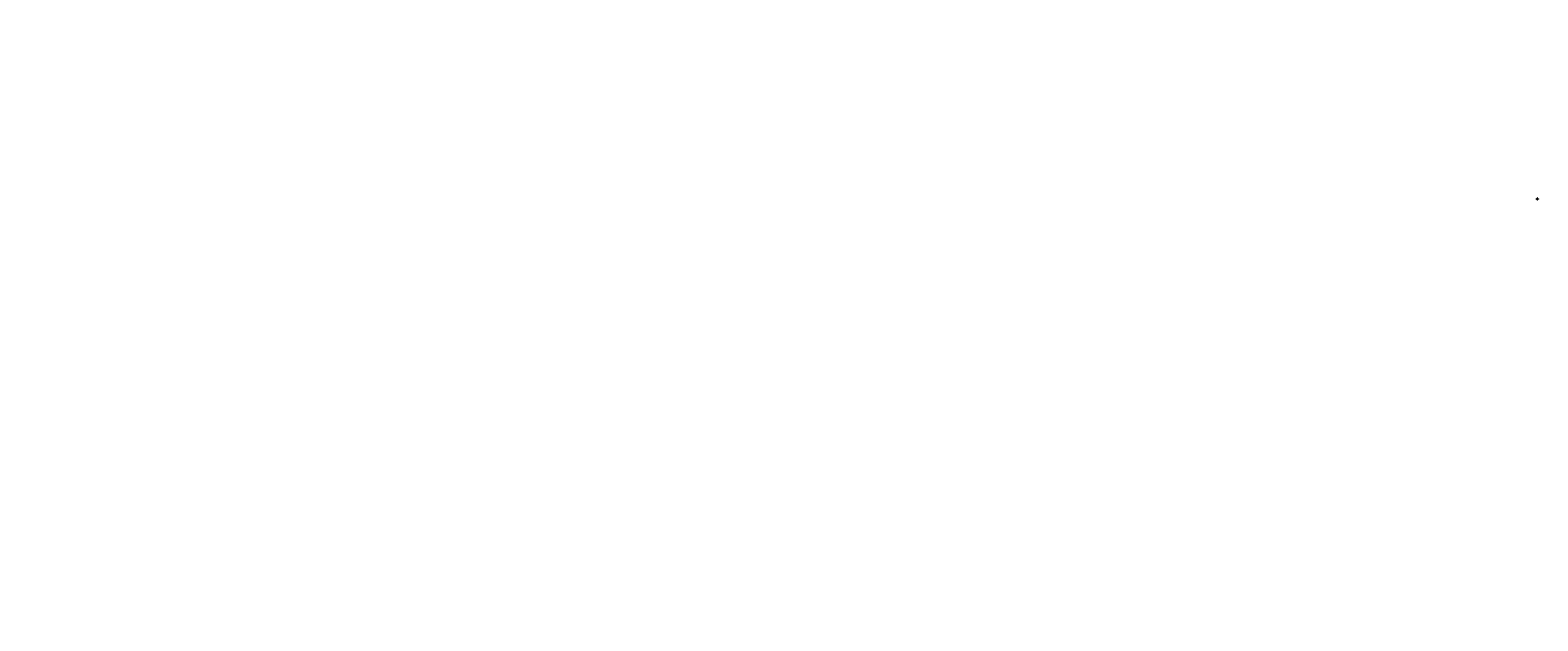
# Model space of a CAD drawing. Extents: x -88520 to 66, y -24736 to 9961.
import ezdxf
from ezdxf.enums import TextEntityAlignment as Align

# ---------------------------------------------------------------- set-up
doc = ezdxf.new("R2010")
doc.units = 0
doc.header["$LTSCALE"] = 1.5
doc.header["$MEASUREMENT"] = 0
doc.linetypes.add('CENTER', pattern=[2, 1.25, -0.25, 0.25, -0.25])
doc.linetypes.add('HIDDEN', pattern=[0.375, 0.25, -0.125])
doc.layers.get('0').update_dxf_attribs({"linetype": 'CONTINUOUS'})
for name, color, linetype in [('ACCESSORIES', 30, 'CONTINUOUS'), ('DIM', 2, 'CONTINUOUS'), ('FASTENER', 1, 'CONTINUOUS'), ('NOTBYMCELROY', 8, 'HIDDEN'), ('OBJ', 4, 'CONTINUOUS'), ('SHEETING', 5, 'CONTINUOUS'), ('TEXT BY MCELROY', 3, 'CONTINUOUS'), ('TEXT NOT BY MCELROY', 1, 'CONTINUOUS'), ('TRIM', 3, 'CONTINUOUS'), ('TXT', 2, 'CONTINUOUS'), ('WEB BOR', 6, 'CONTINUOUS')]:
    doc.layers.add(name, color=color, linetype=linetype)
doc.styles.add('ITALICC', font='italicc')
doc.styles.add('KEENAN', font='ARIBLK.TTF')
doc.styles.add('ROMANT', font='ROMANT')
doc.styles.get("Standard").update_dxf_attribs({"font": 'romans'})
doc.dimstyles.new('MCELROY1$7', dxfattribs={"dimtxt": 0.0938, "dimasz": 0.125, "dimexe": 0.0625, "dimexo": 0.0625, "dimgap": 0.0625, "dimtad": 0, "dimtih": 1, "dimtoh": 1, "dimdec": 0, "dimzin": 3, "dimdsep": 46, "dimlunit": 4, "dimtxsty": 'Standard', "dimcen": 0, "dimclrd": 2, "dimclre": 2, "dimclrt": 1, "dimadec": 0, "dimazin": 0, "dimtfac": 1, "dimtdec": 0, "dimtofl": 0, "dimtmove": 0, "dimatfit": 3, "dimfxl": 1, "dimfrac": 2, "dimtolj": 1, "dimtzin": 0, "dimarcsym": 0})
doc.dimstyles.get("Standard").update_dxf_attribs({"dimtxt": 0.18, "dimasz": 0.18, "dimexe": 0.18, "dimexo": 0.0625, "dimgap": 0.09, "dimtad": 0, "dimtih": 1, "dimtoh": 1, "dimdec": 4, "dimzin": 0, "dimdsep": 46, "dimtxsty": 'Standard', "dimcen": 0.09, "dimadec": 0, "dimazin": 0, "dimtfac": 1, "dimtdec": 4, "dimtofl": 0, "dimtmove": 0, "dimatfit": 3, "dimfxl": 1, "dimtolj": 1, "dimtzin": 0, "dimarcsym": 0})

# ---------------------------------------------------------------- blocks, each defined once
blk = doc.blocks.new('CENTERLINE SYMBOL')
at = {"layer": 'DIM'}
blk.add_line((15, 10), (15, 10), dxfattribs=at)
at = {"layer": 'DIM', "color": 11}
blk.add_lwpolyline([(15, 10), (15, 10), (15, 10)], dxfattribs=at)
at = {"layer": 'ACCESSORIES', "color": 1, "insert": (-2554, 2310), "char_height": 0.0938, "attachment_point": 1}
blk.add_mtext('\\A1;', dxfattribs=at)
at = {"layer": 'DIM', "color": 11, "style": 'ITALICC'}
blk.add_text('C', height=0.125, rotation=0.4349, dxfattribs=at).set_placement((15, 10), align=Align.CENTER)
at = {"layer": 'DIM', "color": 1}
for insert, char_height, attachment_point in [((-4035, 2520), 0.375, 1), ((-4035, 2516), 0.375, 1), ((-21510, -5716), 0.0938, 9), ((-21508, -5758), 0.0938, 1), ((-21501, -5751), 0.0938, 9), ((-21444, -5893), 0.0938, 9), ((-22426, -6273), 0.0938, 1), ((-22395, -6211), 0.0938, 1), ((-22386, -6266), 0.0938, 9), ((-22386, -6266), 0.0938, 9), ((-22375, -6261), 0.0938, 1)]:
    blk.add_mtext('\\A1;', dxfattribs=dict(at, insert=insert, char_height=char_height, attachment_point=attachment_point))
at = {"layer": 'DIM', "color": 1, "insert": (-21426, -5882), "char_height": 0.375, "width": 3, "attachment_point": 1}
blk.add_mtext('\\A1;', dxfattribs=at)
at = {"layer": 'TRIM', "color": 1, "char_height": 0.375, "width": 3}
for insert, attachment_point in [((-21618, -5623), 1), ((-21437, -5882), 9)]:
    blk.add_mtext('\\A1;', dxfattribs=dict(at, insert=insert, attachment_point=attachment_point))
blk = doc.blocks.new('14 X 1.25 TEK2 ZAC')
at = {"layer": 'DIM', "color": 1, "linetype": 'ByBlock'}
blk.add_point((1, 1), dxfattribs=at)
at = {"layer": 'OBJ', "color": 1}
for p, q in [((1, 1), (1, 1)), ((1, 1), (1, 1)), ((1, 1), (1, 1)), ((1, 1), (1, 1)), ((1, 1), (1, 1)), ((1, 1), (1, 1)), ((1, 1), (1, 1)), ((1, 1), (1, 1)), ((1, 1), (1, 1)), ((1, 1), (1, 1)), ((1, 1), (1, 1)), ((1, 1), (1, 1)), ((1, 1), (1, 1)), ((1, 1), (1, 1)), ((1, 1), (1, 1)), ((1, 1), (1, 1)), ((1, 1), (1, 1)), ((1, 1), (1, 1)), ((1, 1), (1, 1)), ((1, 1), (1, 1)), ((1, 1), (1, 1)), ((1, 1), (1, 1)), ((2, 1), (1, 1)), ((1, 1), (1, 1)), ((1, 1), (1, 1)), ((1, 1), (1, 1)), ((1, 1), (1, 1)), ((1, 1), (1, 1)), ((1, 1), (1, 1)), ((1, 1), (1, 1)), ((1, 1), (2, 1)), ((1, 1), (1, 1)), ((1, 1), (1, 1)), ((1, 1), (1, 1)), ((1, 1), (1, 1)), ((1, 1), (1, 1)), ((1, 1), (1, 1)), ((1, 1), (1, 1)), ((1, 1), (1, 1)), ((1, 1), (1, 1)), ((1, 1), (1, 1)), ((1, 1), (1, 1)), ((1, 1), (1, 1)), ((1, 1), (1, 1)), ((1, 1), (1, 1)), ((1, 1), (1, 1)), ((1, 1), (1, 1)), ((1, 1), (1, 1)), ((1, 1), (1, 1)), ((1, 1), (1, 1)), ((1, 1), (1, 1)), ((1, 1), (1, 1)), ((1, 1), (1, 1)), ((1, 1), (1, 1)), ((1, 1), (1, 1)), ((1, 1), (1, 1)), ((1, 1), (1, 1)), ((1, 1), (1, 1)), ((1, 1), (1, 1)), ((1, 1), (1, 1)), ((1, 1), (1, 1)), ((1, 1), (1, 1)), ((1, 1), (1, 1)), ((1, 1), (1, 1)), ((1, 1), (1, 1)), ((1, 1), (1, 1)), ((1, 1), (1, 1)), ((1, 1), (1, 1)), ((1, 1), (1, 1)), ((1, 1), (1, 1)), ((1, 1), (1, 1)), ((1, 1), (1, 1)), ((2, 1), (2, 1)), ((2, 1), (2, 1)), ((2, 1), (2, 1)), ((2, 1), (2, 1)), ((2, 1), (2, 1)), ((2, 1), (2, 1)), ((2, 1), (2, 1)), ((2, 1), (2, 1)), ((2, 1), (2, 1)), ((2, 1), (2, 1)), ((2, 1), (2, 1)), ((2, 1), (2, 1)), ((2, 1), (2, 1)), ((2, 1), (2, 1)), ((2, 1), (2, 1)), ((2, 1), (2, 1)), ((2, 1), (2, 1)), ((2, 1), (2, 1)), ((2, 1), (2, 1)), ((2, 1), (2, 1)), ((2, 1), (2, 1)), ((2, 1), (2, 1)), ((2, 1), (2, 1)), ((2, 1), (2, 1)), ((2, 1), (2, 1)), ((2, 1), (2, 1)), ((2, 1), (2, 1)), ((2, 1), (2, 1)), ((2, 1), (2, 1)), ((2, 1), (2, 1)), ((2, 1), (2, 1)), ((2, 1), (2, 1)), ((2, 1), (2, 1)), ((2, 1), (2, 1)), ((2, 1), (2, 1)), ((2, 1), (2, 1)), ((2, 1), (2, 1)), ((2, 1), (2, 1)), ((2, 1), (2, 1)), ((2, 1), (2, 1)), ((2, 1), (2, 1)), ((2, 1), (2, 1)), ((2, 1), (2, 1)), ((2, 1), (2, 1)), ((2, 1), (2, 1)), ((2, 1), (2, 1)), ((2, 1), (2, 1)), ((2, 1), (2, 1)), ((2, 1), (2, 1)), ((2, 1), (2, 1)), ((2, 1), (2, 1)), ((2, 1), (2, 1)), ((2, 1), (2, 1)), ((2, 1), (2, 1)), ((2, 1), (2, 1)), ((2, 1), (2, 1)), ((2, 1), (2, 1)), ((2, 1), (2, 1)), ((2, 1), (2, 1))]:
    blk.add_line(p, q, dxfattribs=at)
for points in [[(1, 1), (1, 1)], [(1, 1), (1, 1)], [(1, 1), (1, 1)], [(1, 1), (1, 1)], [(1, 1), (1, 1)], [(1, 1), (1, 1)], [(1, 1), (1, 1)], [(1, 1), (1, 1)], [(1, 1), (1, 1)], [(1, 1), (1, 1)], [(1, 1), (1, 1)], [(1, 1), (1, 1), (1, 1), (1, 1), (1, 1)], [(1, 1), (1, 1), (1, 1), (1, 1), (1, 1), (1, 1)], [(1, 1), (1, 1)], [(1, 1), (1, 1)], [(1, 1), (1, 1)], [(1, 1), (1, 1)], [(1, 1), (1, 1)], [(1, 1), (1, 1)], [(1, 1), (1, 1)], [(1, 1), (2, 1)], [(1, 1), (2, 1)], [(1, 1), (1, 1)], [(1, 1), (1, 1)], [(1, 1), (1, 1)], [(2, 1), (2, 1)], [(2, 1), (2, 1)], [(2, 1), (2, 1)], [(2, 1), (2, 1)], [(2, 1), (2, 1)], [(2, 1), (2, 1)], [(2, 1), (2, 1), (2, 1), (2, 1)], [(2, 1), (2, 1)], [(2, 1), (2, 1)], [(2, 1), (2, 1)], [(2, 1), (2, 1)], [(2, 1), (2, 1)], [(2, 1), (2, 1)], [(2, 1), (2, 1)], [(2, 1), (2, 1)], [(2, 1), (2, 1)], [(2, 1), (2, 1), (2, 1)]]:
    blk.add_lwpolyline(points, dxfattribs=at)
blk.add_lwpolyline([(1, 1, 0.154701), (1, 1)], format="xyb", dxfattribs=at)
for centre, radius, start, end in [((1, 1), 0.0792, 145.61575, 214.38425), ((1, 1), 0.01, 360, 90), ((1, 1), 0.01, 271, 0), ((1, 1), 0.01, 0, 89), ((1, 1), 0.01, 270, 0), ((1, 1), 0.0792, 145.61575, 214.38425), ((1, 1), 0.25, 208.1408, 246.31053), ((1, 1), 0.25, 113.68947, 151.8592), ((2, 1), 0.455, 236.54535, 272.04557), ((2, 1), 0.0568, 90, 198.7569)]:
    blk.add_arc(centre, radius, start, end, dxfattribs=at)
blk = doc.blocks.new('#14-10 HHA SELF TAPPING 1.5 INCH')
at = {"layer": 'FASTENER'}
for p, q in [((-2, 0), (-1, 0)), ((-2, 0), (-2, 0)), ((-2, 0), (-2, 0)), ((-2, 0), (-2, 0)), ((-2, 0), (-2, 0)), ((-2, 0), (-2, 0)), ((-2, 0), (-2, 0)), ((-1, 0), (-1, 0)), ((-1, 0), (-1, 0)), ((-1, 0), (-1, 0)), ((-1, 0), (-1, 0)), ((-1, 0), (-1, 0)), ((-1, 0), (-1, 0)), ((-1, 0), (-1, 0)), ((-1, 0), (-1, 0)), ((-1, 0), (-1, 0)), ((-1, 0), (-1, 0)), ((-1, 0), (-1, 0)), ((-1, 0), (-1, 0)), ((-1, 0), (-1, 0)), ((-1, 0), (-1, 0)), ((-1, 0), (-1, 0)), ((-1, 0), (-1, 0)), ((-1, 0), (-1, 0)), ((-1, 0), (-1, 0)), ((-1, 0), (-1, 0)), ((-1, 0), (-1, 0)), ((-1, 0), (-1, 0)), ((-1, 0), (-1, 0)), ((-1, 0), (-1, 0)), ((-1, 0), (-1, 0)), ((-1, 0), (-1, 0)), ((-1, 0), (-1, 0)), ((-1, 0), (-1, 0)), ((-1, 0), (-1, 0)), ((-1, 0), (-1, 0)), ((-1, 0), (-1, 0)), ((-1, 0), (0, 0)), ((-1, 0), (-1, 0)), ((-1, 0), (-1, 0)), ((-1, 0), (-1, 0)), ((-1, 0), (-1, 0)), ((-1, 0), (-1, 0)), ((-1, 0), (-1, 0)), ((-1, 0), (-1, 0)), ((-1, 0), (-1, 0)), ((-1, 0), (-1, 0)), ((-1, 0), (-1, 0)), ((-1, 0), (-1, 0)), ((-1, 0), (-1, 0)), ((-1, 0), (-1, 0)), ((-1, 0), (-1, 0)), ((-1, 0), (-1, 0)), ((-1, 0), (-1, 0)), ((-1, 0), (-1, 0)), ((-1, 0), (-1, 0)), ((-1, 0), (-1, 0)), ((-1, 0), (-1, 0)), ((-1, 0), (-1, 0)), ((-1, 0), (0, 0)), ((-1, 0), (-1, 0)), ((-1, 0), (0, 0)), ((-1, 0), (-1, 0)), ((-1, 0), (-1, 0)), ((-1, 0), (-1, 0)), ((-1, 0), (-1, 0)), ((0, 0), (0, 0)), ((0, 0), (0, 0)), ((0, 0), (0, 0)), ((0, 0), (0, 0)), ((0, 0), (0, 0)), ((0, 0), (0, 0)), ((0, 0), (0, 0)), ((0, 0), (0, 0)), ((0, 0), (0, 0)), ((0, 0), (0, 0)), ((0, 0), (0, 0)), ((0, 0), (0, 0)), ((0, 0), (0, 0)), ((0, 0), (0, 0)), ((0, 0), (0, 0)), ((0, 0), (0, 0)), ((0, 0), (0, 0)), ((0, 0), (0, 0)), ((0, 0), (0, 0)), ((0, 0), (0, 0)), ((0, 0), (0, 0)), ((0, 0), (0, 0)), ((0, 0), (0, 0)), ((0, 0), (0, 0)), ((0, 0), (0, 0)), ((0, 0), (0, 0)), ((-2, 0), (-1, 0)), ((-1, 0), (-2, 0)), ((-2, 0), (-2, 0)), ((-2, 0), (-2, 0)), ((-2, 0), (-2, 0)), ((-2, 0), (-2, 0)), ((-1, 0), (-1, 0)), ((-1, 0), (-1, 0)), ((-1, 0), (-1, 0)), ((-1, 0), (-1, 0)), ((-1, 0), (-1, 0)), ((-1, 0), (-1, 0)), ((-1, 0), (-1, 0)), ((-1, 0), (-1, 0)), ((-1, 0), (-1, 0)), ((-1, 0), (-1, 0)), ((-1, 0), (-1, 0)), ((-1, 0), (-1, 0)), ((-1, 0), (-1, 0)), ((-1, 0), (-1, 0)), ((-1, 0), (-1, 0)), ((-1, 0), (-1, 0)), ((-1, 0), (-1, 0)), ((-1, 0), (-1, 0)), ((-1, 0), (-1, 0)), ((-1, 0), (-1, 0)), ((-1, 0), (-1, 0)), ((-1, 0), (-1, 0)), ((-1, 0), (-1, 0)), ((-1, 0), (-1, 0)), ((-1, 0), (-1, 0)), ((-1, 0), (-1, 0)), ((-1, 0), (-1, 0)), ((-1, 0), (0, 0)), ((-1, 0), (-1, 0)), ((0, 0), (0, 0)), ((0, 0), (0, 0)), ((0, 0), (0, 0)), ((0, 0), (0, 0)), ((0, 0), (0, 0)), ((0, 0), (0, 0)), ((0, 0), (0, 0)), ((0, 0), (0, 0)), ((0, 0), (0, 0)), ((0, 0), (0, 0)), ((0, 0), (0, 0)), ((0, 0), (0, 0)), ((0, 0), (0, 0))]:
    blk.add_line(p, q, dxfattribs=at)
for centre, radius, start, end in [((-1, 0), 0.0199, 179.77995, 270.09114), ((-2, 0), 0.358, 342.41205, 17.58795), ((-1, 0), 0.358, 162.41205, 197.58795), ((-2, 0), 0.0958, 145.61575, 214.38425), ((-2, 0), 0.0958, 325.61575, 34.38425), ((0, 0), 0.015, 292.5, 67.5), ((-2, 0), 0.0958, 145.61575, 214.38425), ((-2, 0), 0.0958, 325.61575, 34.38425), ((0, 0), 0.09, 270, 292.5)]:
    blk.add_arc(centre, radius, start, end, dxfattribs=at)
at = {"layer": 'FASTENER', "color": 0, "linetype": 'ByBlock'}
for p in [(-2, 0), (-2, 0), (-2, 0), (0, 0)]:
    blk.add_point(p, dxfattribs=at)

msp = doc.modelspace()

# ---------------------------------------------------------------- hatches: boundary and pattern name
at = {"layer": 'ACCESSORIES'}
h = msp.add_hatch(dxfattribs=at)
h.set_pattern_fill('HONEY', color=256, angle=9, style=0)
h.set_pattern_definition([(9, (2.63203, 19.30663), (0.16825704, 0.13625186), [0.125, -0.25]), (129, (2.63203, 19.30663), (-0.2021261, 0.07758894), [0.125, -0.25]), (69, (2.63203, 19.30663), (-0.03386905, 0.2138408), [-0.25, 0.125])])
h.paths.add_polyline_path([(19, 44), (20, 43), (22, 43), (21, 44)])
for points in [[(29, 46), (29, 46), (29, 46), (29, 46), (28, 46), (28, 45), (28, 45), (28, 46)], [(35, 46), (35, 46), (35, 46), (35, 46), (36, 46), (36, 45), (36, 45), (36, 46)]]:
    msp.add_hatch(color=256, dxfattribs=at).paths.add_polyline_path(points)
h = msp.add_hatch(dxfattribs=at)
h.set_pattern_fill('HONEY', color=256, angle=9, style=0)
h.set_pattern_definition([(171, (61.4199, 19.30663), (-0.16825704, 0.13625186), [0.125, -0.25]), (51, (61.4199, 19.30663), (0.2021261, 0.07758894), [0.125, -0.25]), (111, (61.4199, 19.30663), (0.03386905, 0.2138408), [-0.25, 0.125])])
h.paths.add_polyline_path([(43, 44), (42, 43), (44, 43), (45, 44)])
at = {"layer": 'NOTBYMCELROY'}
h = msp.add_hatch(dxfattribs=at)
h.set_pattern_fill('ANSI31', color=256, scale=2, style=0)
h.paths.add_polyline_path([(21, 43), (21, 43), (21, 43), (22, 43), (21, 43), (21, 43), (22, 43), (21, 42), (22, 42), (22, 42), (22, 42), (22, 42), (22, 42), (22, 42), (22, 42), (22, 42), (22, 42), (22, 42), (22, 42), (22, 42), (27, 43), (27, 43), (27, 43), (27, 43), (27, 43), (27, 43), (27, 43), (27, 43), (27, 43), (27, 43), (27, 43), (27, 43), (27, 43), (27, 43), (27, 43), (27, 43), (27, 43), (27, 43), (27, 44), (27, 44)])
h.paths.add_polyline_path([(21, 42), (21, 42), (21, 42), (21, 42), (21, 42), (21, 42), (21, 42), (21, 42), (21, 42), (21, 42), (21, 42), (21, 42), (21, 42), (21, 43), (21, 43), (21, 43), (21, 43), (21, 43), (21, 43), (21, 43), (20, 42), (20, 42), (20, 42), (20, 42), (20, 42), (20, 42), (20, 42), (20, 42), (20, 42), (20, 42), (20, 42), (20, 42), (20, 42), (20, 42), (20, 42), (20, 42), (20, 42), (20, 42), (20, 42), (20, 42)])
h.paths.add_polyline_path([(16, 42), (16, 42), (16, 42), (16, 41), (16, 41), (16, 41), (20, 42), (20, 42), (20, 42), (20, 42), (20, 42), (20, 42), (20, 42), (20, 42), (20, 42), (20, 42), (20, 42), (20, 42), (20, 42), (20, 42), (20, 42), (20, 42), (20, 42), (20, 42), (20, 42), (20, 42)])
h.paths.add_polyline_path([(27, 44), (27, 44), (27, 44), (27, 43), (27, 43), (27, 43), (27, 43), (27, 43), (27, 43), (27, 43), (27, 43), (27, 43), (27, 43), (27, 43), (27, 43), (27, 43), (27, 43), (27, 43), (27, 43), (27, 43), (32, 44), (32, 44)])
h = msp.add_hatch(dxfattribs=at)
h.set_pattern_fill('ANSI31', color=256, scale=2, style=0)
h.set_pattern_definition([(135, (64.05193, 0), (0.1767767, 0.1767767), [])])
h.paths.add_polyline_path([(37, 43), (37, 43), (37, 43), (37, 43), (37, 43), (37, 43), (37, 43), (37, 43), (37, 43), (37, 43), (37, 43), (37, 43), (37, 43), (37, 43), (37, 43), (37, 43), (37, 43), (37, 43), (37, 44), (37, 44), (43, 43), (43, 43), (43, 43), (43, 43), (43, 43), (43, 43), (42, 43), (43, 42), (43, 42), (42, 42), (43, 42), (42, 42), (42, 42), (42, 42), (42, 42), (42, 42), (42, 42), (42, 42), (42, 42)])
h.paths.add_polyline_path([(43, 42), (43, 42), (43, 42), (43, 42), (43, 42), (43, 42), (43, 42), (43, 42), (43, 42), (43, 43), (43, 43), (43, 43), (43, 43), (43, 43), (43, 43), (43, 43), (44, 42), (44, 42), (44, 42), (44, 42), (44, 42), (44, 42), (44, 42), (44, 42), (44, 42), (44, 42), (44, 42), (44, 42), (44, 42), (44, 42), (44, 42), (44, 42), (44, 42), (44, 42), (44, 42), (44, 42), (43, 42), (43, 42), (43, 42), (43, 42)])
h.paths.add_polyline_path([(44, 42), (44, 42), (44, 42), (44, 42), (44, 42), (44, 42), (44, 42), (44, 42), (44, 42), (44, 42), (44, 42), (48, 42), (48, 42), (48, 42), (48, 41), (48, 41), (48, 41), (44, 42), (44, 42), (44, 42), (44, 42), (44, 42), (44, 42), (44, 42), (44, 42), (44, 42)])
h.paths.add_polyline_path([(32, 44), (37, 44), (37, 44), (37, 44), (37, 43), (37, 43), (37, 43), (37, 43), (37, 43), (37, 43), (37, 43), (37, 43), (37, 43), (37, 43), (37, 43), (37, 43), (37, 43), (37, 43), (37, 43), (37, 43), (37, 43), (32, 44)])

# ---------------------------------------------------------------- linework, layer by layer
at = {"layer": 'ACCESSORIES'}
for p, q in [((18, 46), (22, 47)), ((18, 46), (18, 43)), ((18, 44), (18, 44)), ((19, 43), (18, 44)), ((18, 44), (19, 44)), ((20, 43), (18, 43)), ((18, 43), (20, 43)), ((18, 43), (18, 43)), ((19, 43), (18, 43)), ((19, 43), (18, 43)), ((19, 43), (19, 44)), ((19, 44), (19, 44)), ((19, 44), (19, 44)), ((19, 44), (20, 43)), ((21, 44), (19, 44)), ((19, 43), (19, 43)), ((19, 43), (19, 43)), ((19, 43), (20, 43)), ((19, 43), (19, 43)), ((19, 43), (20, 43)), ((19, 43), (20, 43)), ((19, 43), (19, 43)), ((20, 43), (20, 44)), ((20, 44), (20, 44)), ((20, 43), (20, 44)), ((20, 43), (21, 44)), ((20, 43), (20, 43)), ((20, 43), (20, 43)), ((20, 43), (20, 43)), ((20, 43), (20, 43)), ((20, 43), (20, 43)), ((20, 43), (20, 43)), ((20, 43), (20, 43)), ((20, 43), (20, 43)), ((21, 43), (20, 43)), ((20, 43), (21, 43)), ((20, 43), (21, 43)), ((20, 43), (21, 43)), ((20, 43), (21, 43)), ((20, 43), (20, 43)), ((20, 43), (22, 43)), ((22, 45), (21, 45)), ((21, 44), (21, 45)), ((23, 44), (21, 43)), ((21, 43), (21, 44)), ((21, 43), (21, 44)), ((21, 44), (21, 44)), ((21, 44), (21, 44)), ((21, 43), (21, 44)), ((21, 44), (21, 44)), ((21, 44), (21, 44)), ((21, 44), (21, 44)), ((21, 44), (21, 44)), ((21, 44), (21, 44)), ((21, 44), (21, 44)), ((22, 43), (21, 44)), ((21, 43), (21, 43)), ((21, 43), (23, 43)), ((21, 43), (22, 43)), ((21, 43), (21, 43)), ((21, 43), (21, 43)), ((21, 43), (21, 43)), ((23, 44), (22, 47)), ((22, 44), (22, 45)), ((22, 43), (22, 44)), ((23, 44), (22, 44)), ((23, 44), (22, 44)), ((22, 43), (22, 44)), ((22, 43), (22, 44)), ((22, 43), (22, 44)), ((22, 44), (21, 44)), ((22, 43), (22, 43)), ((23, 43), (23, 44)), ((41, 44), (43, 43)), ((41, 43), (42, 44)), ((43, 43), (41, 43)), ((46, 46), (42, 47)), ((42, 44), (42, 47)), ((42, 44), (42, 45)), ((42, 45), (43, 45)), ((42, 43), (42, 44)), ((42, 44), (42, 44)), ((42, 44), (42, 44)), ((42, 43), (42, 44)), ((42, 43), (42, 44)), ((42, 43), (42, 44)), ((42, 44), (43, 44)), ((42, 43), (43, 44)), ((43, 43), (42, 43)), ((42, 43), (42, 43)), ((44, 43), (42, 43)), ((43, 44), (43, 45)), ((44, 43), (43, 44)), ((43, 43), (43, 44)), ((43, 43), (43, 44)), ((43, 44), (43, 44)), ((43, 44), (43, 44)), ((43, 43), (43, 44)), ((43, 44), (43, 44)), ((43, 44), (43, 44)), ((43, 44), (43, 44)), ((43, 44), (43, 44)), ((43, 44), (43, 44)), ((43, 44), (43, 44)), ((43, 44), (45, 44)), ((43, 43), (44, 43)), ((44, 43), (43, 43)), ((44, 43), (43, 43)), ((44, 43), (43, 43)), ((44, 43), (43, 43)), ((43, 43), (43, 43)), ((43, 43), (43, 43)), ((43, 43), (43, 43)), ((43, 43), (43, 43)), ((44, 43), (44, 44)), ((44, 44), (44, 44)), ((44, 43), (44, 44)), ((45, 44), (44, 43)), ((44, 43), (46, 43)), ((46, 43), (44, 43)), ((44, 43), (44, 43)), ((44, 43), (44, 43)), ((45, 43), (44, 43)), ((44, 43), (44, 43)), ((44, 43), (44, 43)), ((44, 43), (44, 43)), ((45, 43), (44, 43)), ((45, 43), (44, 43)), ((44, 43), (44, 43)), ((44, 43), (44, 43)), ((44, 43), (44, 43)), ((44, 43), (44, 43)), ((45, 43), (45, 44)), ((45, 43), (46, 44)), ((46, 44), (45, 44)), ((45, 44), (45, 44)), ((45, 44), (45, 44)), ((46, 43), (45, 43)), ((45, 43), (45, 43)), ((45, 43), (46, 43)), ((45, 43), (45, 43)), ((45, 43), (45, 43)), ((46, 46), (46, 43)), ((46, 44), (46, 44)), ((46, 43), (46, 43)), ((46, 43), (46, 43))]:
    msp.add_line(p, q, dxfattribs=at)
at = {"layer": 'ACCESSORIES', "linetype": 'HIDDEN'}
for p, q in [((22, 46), (18, 46)), ((42, 46), (46, 46))]:
    msp.add_line(p, q, dxfattribs=at)
at = {"layer": 'ACCESSORIES'}
for points, const_width in [([(30, 46), (28, 45), (28, 44), (26, 44)], 0.02), ([(27, 48), (28, 48)], 0.0938), ([(34, 46), (36, 45), (36, 44), (38, 44)], 0.02), ([(37, 48), (36, 48)], 0.0938)]:
    msp.add_lwpolyline(points, dxfattribs=dict(at, const_width=const_width))
for points in [[(28, 48), (29, 48), (29, 46), (28, 46), (28, 48), (27, 48)], [(36, 48), (35, 48), (35, 46), (36, 46), (36, 48), (37, 48)]]:
    msp.add_lwpolyline(points, dxfattribs=at)
for points in [[(28, 46), (29, 46), (29, 46), (29, 46), (29, 46), (28, 46), (28, 45), (28, 45)], [(36, 46), (35, 46), (35, 46), (35, 46), (35, 46), (36, 46), (36, 45), (36, 45)]]:
    msp.add_lwpolyline(points, close=True, dxfattribs=at)
for centre, radius, start, end in [((18, 44), 0.0312, 189, 229), ((18, 44), 0.0625, 99, 189), ((19, 44), 0.0312, 99, 189), ((19, 44), 0.0625, 9, 99), ((19, 44), 0.0312, 279, 9), ((19, 43), 0.0156, 229, 9), ((20, 43), 0.0938, 189, 279), ((20, 43), 0.0625, 189, 279), ((20, 43), 0.0312, 9, 99), ((20, 43), 0.0625, 9, 99), ((21, 45), 0.0625, 99, 189), ((21, 43), 0.0938, 279, 9), ((21, 44), 0.0625, 99, 189), ((21, 44), 0.0312, 99, 189), ((21, 44), 0.0312, 189, 279), ((21, 43), 0.0625, 279, 9), ((22, 45), 0.0625, 9, 99), ((22, 44), 0.0312, 329, 9), ((22, 44), 0.0312, 9, 99), ((22, 43), 0.0156, 189, 329), ((42, 45), 0.0625, 81, 171), ((42, 44), 0.0312, 171, 211), ((42, 44), 0.0312, 81, 171), ((42, 43), 0.0156, 211, 351), ((43, 45), 0.0625, 351, 81), ((43, 43), 0.0938, 171, 261), ((43, 44), 0.0625, 351, 81), ((43, 44), 0.0312, 351, 81), ((43, 44), 0.0312, 261, 351), ((43, 43), 0.0625, 171, 261), ((44, 43), 0.0938, 261, 351), ((44, 43), 0.0625, 261, 351), ((44, 43), 0.0312, 81, 171), ((44, 43), 0.0625, 81, 171), ((45, 44), 0.0312, 351, 81), ((45, 44), 0.0625, 81, 171), ((45, 44), 0.0312, 171, 261), ((45, 43), 0.0156, 171, 311), ((46, 44), 0.0312, 311, 351), ((46, 44), 0.0625, 351, 81)]:
    msp.add_arc(centre, radius, start, end, dxfattribs=at)
at = {"layer": 'FASTENER'}
for p, q in [((27, 48), (27, 48)), ((27, 48), (27, 48)), ((37, 48), (37, 48)), ((37, 48), (37, 48))]:
    msp.add_line(p, q, dxfattribs=at)
at = {"layer": 'FASTENER', "linetype": 'CENTER'}
msp.add_line((32, 38), (32, 55), dxfattribs=at)
at = {"layer": 'FASTENER'}
for points in [[(27, 48, -0.418246), (27, 48), (27, 48, -0.418246), (27, 48), (27, 48, -0.414214), (27, 48), (27, 48, -0.414214), (27, 48)], [(27, 48, 0.418246), (27, 48), (27, 48, 0.418246), (27, 48), (27, 48, 0.414214), (27, 48), (27, 48, 0.414214), (27, 48)], [(37, 48, 0.418246), (37, 48), (37, 48, 0.418246), (37, 48), (37, 48, 0.414214), (37, 48), (37, 48, 0.414214), (37, 48)], [(37, 48, -0.418246), (37, 48), (37, 48, -0.418246), (37, 48), (37, 48, -0.414214), (37, 48), (37, 48, -0.414214), (37, 48)]]:
    msp.add_lwpolyline(points, format="xyb", close=True, dxfattribs=at)
for points in [[(28, 47), (28, 47), (28, 47), (28, 47), (28, 47), (28, 47)], [(36, 47), (36, 47), (36, 47), (36, 47), (36, 47), (36, 47)]]:
    msp.add_lwpolyline(points, close=True, dxfattribs=at)
for centre in [(28, 47), (36, 47)]:
    msp.add_circle(centre, 0.229, dxfattribs=at)
at = {"layer": 'NOTBYMCELROY', "lineweight": 50}
for q in [(16, 42), (48, 42)]:
    msp.add_line((32, 45), q, dxfattribs=at)
at = {"layer": 'NOTBYMCELROY'}
for p, q in [((32, 44), (16, 42)), ((32, 44), (16, 41)), ((16, 42), (16, 42)), ((16, 42), (16, 41)), ((16, 42), (16, 42)), ((16, 41), (16, 41)), ((16, 41), (16, 41)), ((32, 44), (48, 42)), ((32, 44), (48, 41)), ((32, 44), (32, 44)), ((48, 42), (48, 42)), ((48, 42), (48, 41)), ((48, 42), (48, 42)), ((48, 41), (48, 41)), ((48, 41), (48, 41))]:
    msp.add_line(p, q, dxfattribs=at)
at = {"layer": 'SHEETING'}
for p, q in [((30, 48), (15, 45)), ((15, 45), (15, 45)), ((15, 45), (16, 44)), ((16, 44), (15, 44)), ((15, 44), (16, 44)), ((16, 43), (16, 44)), ((18, 44), (16, 43)), ((18, 44), (19, 44)), ((30, 46), (22, 45)), ((22, 44), (22, 44)), ((30, 48), (30, 46)), ((34, 48), (49, 45)), ((34, 48), (34, 46)), ((34, 46), (42, 45)), ((42, 44), (42, 44)), ((46, 44), (45, 44)), ((48, 43), (46, 44)), ((49, 45), (48, 44)), ((48, 43), (49, 44)), ((48, 44), (49, 44)), ((49, 45), (49, 45)), ((49, 44), (49, 44))]:
    msp.add_line(p, q, dxfattribs=at)
at = {"layer": 'SHEETING', "linetype": 'HIDDEN'}
for p, q in [((16, 43), (30, 46)), ((18, 44), (18, 44)), ((22, 44), (19, 44)), ((22, 45), (22, 44)), ((48, 43), (34, 46)), ((42, 45), (42, 44)), ((42, 44), (45, 44)), ((46, 44), (46, 44))]:
    msp.add_line(p, q, dxfattribs=at)
at = {"layer": 'TRIM', "lineweight": 40}
msp.add_lwpolyline([(26, 48), (26, 48), (26, 48), (32, 49), (38, 48), (38, 48), (38, 48)], dxfattribs=at)
at = {"layer": 'WEB BOR', "color": 5}
for p, q in [((-1, 25), (-1, 24)), ((-1, 25), (-1, 24)), ((-1, 25), (-1, 24)), ((-1, 25), (-1, 24)), ((-1, 25), (-1, 24)), ((-1, 25), (-1, 24)), ((-1, 25), (-1, 25)), ((-1, 25), (-1, 24)), ((-1, 25), (-1, 24)), ((-1, 25), (-1, 25)), ((-1, 25), (-1, 25)), ((-1, 25), (-1, 25)), ((-1, 25), (-1, 25)), ((-1, 25), (-1, 25)), ((-1, 25), (-1, 25)), ((-1, 25), (-1, 25)), ((-1, 25), (-1, 25)), ((-1, 25), (-1, 25)), ((-1, 25), (-1, 25)), ((-1, 25), (-1, 25)), ((-1, 25), (-1, 25)), ((-1, 25), (-1, 24)), ((-1, 25), (-1, 24)), ((-1, 25), (-1, 24)), ((-1, 25), (-1, 24)), ((-1, 25), (-1, 24)), ((-1, 25), (-1, 24)), ((-1, 25), (-1, 24)), ((-1, 25), (-1, 24)), ((-1, 25), (-1, 24)), ((-1, 25), (-1, 25)), ((-1, 25), (-1, 24)), ((-1, 25), (-1, 24)), ((-1, 25), (-1, 24)), ((-1, 25), (-1, 24)), ((-1, 25), (-1, 24)), ((-1, 25), (-1, 24)), ((-1, 25), (-1, 24)), ((-1, 25), (-1, 24)), ((-1, 25), (-1, 24)), ((-1, 25), (-1, 24)), ((-1, 25), (-1, 24)), ((-1, 25), (-1, 24)), ((-1, 25), (-1, 24)), ((-1, 25), (-1, 24)), ((-1, 25), (-1, 24)), ((-1, 25), (-1, 24)), ((-1, 25), (-1, 24)), ((-1, 25), (-1, 24)), ((-1, 25), (-1, 24)), ((-1, 25), (-1, 24)), ((-1, 25), (-1, 24)), ((-1, 25), (-1, 24)), ((0, 25), (0, 24)), ((0, 25), (0, 24)), ((0, 25), (0, 24)), ((0, 25), (0, 24)), ((0, 25), (0, 24)), ((0, 25), (0, 24)), ((0, 25), (0, 24)), ((0, 25), (0, 24)), ((0, 25), (0, 24)), ((0, 25), (0, 24)), ((0, 25), (0, 24)), ((0, 25), (0, 24)), ((0, 25), (0, 24)), ((0, 25), (0, 25)), ((0, 25), (0, 25)), ((0, 25), (0, 25)), ((0, 25), (0, 25)), ((-1, 25), (-1, 24)), ((-1, 25), (-1, 25)), ((-1, 25), (-1, 25)), ((-1, 25), (-1, 25)), ((0, 25), (0, 25)), ((0, 25), (0, 25)), ((0, 25), (0, 25)), ((0, 25), (0, 24)), ((0, 25), (0, 24)), ((0, 25), (0, 24)), ((0, 25), (0, 24)), ((0, 25), (0, 24)), ((0, 25), (0, 24)), ((0, 25), (0, 24)), ((0, 25), (0, 24)), ((0, 25), (0, 24)), ((0, 25), (0, 24)), ((0, 25), (0, 24)), ((0, 25), (0, 24)), ((0, 25), (0, 24)), ((0, 25), (0, 24)), ((0, 25), (0, 25)), ((0, 25), (0, 25)), ((0, 25), (0, 25)), ((0, 25), (0, 25))]:
    msp.add_line(p, q, dxfattribs=at)
at = {"layer": 'WEB BOR', "color": 5, "linetype": 'Continuous'}
for p, q in [((-1, 24), (-1, 25)), ((-1, 25), (-1, 24)), ((-1, 25), (-1, 25)), ((-1, 25), (-1, 24)), ((0, 25), (-1, 25)), ((-1, 24), (0, 25)), ((0, 24), (0, 25)), ((0, 25), (0, 25)), ((0, 25), (0, 24)), ((0, 24), (0, 24))]:
    msp.add_line(p, q, dxfattribs=at)
at = {"layer": 'WEB BOR', "color": 9, "linetype": 'Continuous'}
for p, q in [((-1, 24), (-1, 24)), ((-1, 24), (-1, 24)), ((-1, 24), (-1, 24)), ((-1, 24), (-1, 24)), ((-1, 24), (-1, 24)), ((0, 24), (-1, 24)), ((-1, 23), (0, 23)), ((0, 24), (0, 24)), ((0, 24), (0, 24)), ((0, 24), (0, 24)), ((0, 24), (0, 24)), ((0, 24), (0, 24))]:
    msp.add_line(p, q, dxfattribs=at)
at = {"layer": 'WEB BOR', "color": 9}
for p, q in [((-1, 24), (-1, 23)), ((-1, 24), (-1, 23)), ((-1, 24), (-1, 23)), ((-1, 24), (-1, 23)), ((-1, 24), (-1, 23)), ((-1, 24), (-1, 23)), ((-1, 24), (-1, 23)), ((-1, 24), (-1, 23)), ((-1, 24), (-1, 23)), ((-1, 24), (-1, 23)), ((-1, 24), (-1, 23)), ((-1, 24), (-1, 23)), ((-1, 24), (-1, 23)), ((-1, 24), (-1, 23)), ((-1, 24), (-1, 23)), ((-1, 24), (-1, 23)), ((-1, 24), (-1, 23)), ((-1, 24), (-1, 23)), ((-1, 24), (-1, 23)), ((-1, 24), (-1, 23)), ((-1, 24), (-1, 23)), ((-1, 24), (-1, 23)), ((-1, 24), (-1, 23)), ((-1, 24), (-1, 23)), ((-1, 24), (-1, 23)), ((-1, 24), (-1, 23)), ((-1, 24), (-1, 23)), ((-1, 24), (-1, 23)), ((-1, 24), (-1, 23)), ((-1, 24), (-1, 23)), ((-1, 24), (-1, 23)), ((-1, 24), (-1, 23)), ((-1, 24), (-1, 23)), ((-1, 24), (-1, 23)), ((-1, 24), (-1, 23)), ((-1, 24), (-1, 23)), ((-1, 24), (-1, 23)), ((-1, 24), (-1, 23)), ((-1, 24), (-1, 23)), ((-1, 24), (-1, 23)), ((-1, 24), (-1, 23)), ((-1, 24), (-1, 23)), ((-1, 24), (-1, 23)), ((-1, 24), (-1, 23)), ((-1, 24), (-1, 23)), ((-1, 24), (-1, 23)), ((-1, 24), (-1, 23)), ((-1, 24), (-1, 23)), ((-1, 24), (-1, 23)), ((-1, 24), (-1, 23)), ((-1, 24), (-1, 23)), ((-1, 24), (-1, 23)), ((-1, 24), (-1, 23)), ((-1, 24), (-1, 23)), ((-1, 24), (-1, 23)), ((-1, 24), (-1, 23)), ((-1, 24), (-1, 23)), ((-1, 24), (-1, 23)), ((-1, 24), (-1, 23)), ((-1, 24), (-1, 23)), ((-1, 24), (-1, 23)), ((-1, 24), (-1, 23)), ((-1, 24), (-1, 23)), ((-1, 24), (-1, 23)), ((-1, 24), (-1, 23)), ((-1, 24), (-1, 23)), ((-1, 24), (-1, 23)), ((-1, 24), (-1, 23)), ((-1, 24), (-1, 23)), ((-1, 24), (-1, 23)), ((-1, 24), (-1, 23)), ((-1, 24), (-1, 23)), ((-1, 24), (-1, 23)), ((-1, 24), (-1, 23)), ((0, 24), (0, 23)), ((0, 24), (0, 23)), ((0, 24), (0, 23)), ((0, 24), (0, 23)), ((0, 24), (0, 23)), ((0, 24), (0, 23)), ((0, 24), (0, 23)), ((0, 24), (0, 23)), ((0, 24), (0, 23)), ((0, 24), (0, 23)), ((0, 24), (0, 23)), ((0, 24), (0, 23)), ((0, 24), (0, 23)), ((0, 24), (0, 23)), ((0, 24), (0, 23)), ((0, 24), (0, 23)), ((0, 24), (0, 23)), ((0, 24), (0, 23)), ((0, 24), (0, 23)), ((0, 24), (0, 23)), ((0, 24), (0, 23)), ((0, 24), (0, 23)), ((0, 24), (0, 23)), ((0, 24), (0, 23)), ((0, 24), (0, 23)), ((0, 24), (0, 23)), ((0, 24), (0, 23)), ((-1, 24), (-1, 23)), ((-1, 24), (-1, 23)), ((-1, 24), (-1, 23)), ((0, 24), (0, 23)), ((0, 24), (0, 23)), ((0, 24), (0, 23)), ((0, 24), (0, 23)), ((0, 24), (0, 23)), ((0, 24), (0, 23)), ((0, 24), (0, 23)), ((0, 24), (0, 23)), ((0, 24), (0, 23)), ((0, 24), (0, 23)), ((0, 24), (0, 23)), ((0, 24), (0, 23)), ((0, 24), (0, 23)), ((0, 24), (0, 23)), ((0, 24), (0, 23)), ((0, 24), (0, 23)), ((0, 24), (0, 23)), ((0, 24), (0, 23)), ((0, 24), (0, 23)), ((0, 24), (0, 24)), ((0, 24), (0, 23)), ((0, 24), (0, 23)), ((0, 24), (0, 23)), ((0, 24), (0, 23)), ((0, 24), (0, 23)), ((0, 24), (0, 23)), ((0, 24), (0, 23)), ((0, 24), (0, 23)), ((0, 24), (0, 23)), ((0, 24), (0, 23)), ((0, 24), (0, 23)), ((0, 24), (0, 23)), ((0, 24), (0, 23)), ((0, 24), (0, 23))]:
    msp.add_line(p, q, dxfattribs=at)
at = {"layer": 'WEB BOR', "const_width": 0.1}
for points in [[(-2, 23), (-2, 72), (66, 72), (66, 23), (-2, 23)], [(-2, 70), (66, 70)], [(66, 25), (-2, 25)]]:
    msp.add_lwpolyline(points, dxfattribs=at)
at = {"layer": 'WEB BOR', "color": 5, "linetype": 'Continuous'}
for centre, radius, start, end in [((-1, 24), 0.0213, 197.51646, 343.96152), ((0, 24), 0.0533, 198.66147, 269.99515)]:
    msp.add_arc(centre, radius, start, end, dxfattribs=at)

# ---------------------------------------------------------------- block references
for p, rotation in [((20, 42), 279.0000000000002), ((21, 42), 279.0000000000001)]:
    msp.add_blockref('#14-10 HHA SELF TAPPING 1.5 INCH', p, dxfattribs=dict(rotation=rotation))
at = {"xscale": -1, "rotation": 80.9999999999998}
for p in [(43, 42), (44, 42)]:
    msp.add_blockref('#14-10 HHA SELF TAPPING 1.5 INCH', p, dxfattribs=at)
at = {"layer": 'ACCESSORIES', "rotation": 278.9999999999997}
msp.add_blockref('#14-10 HHA SELF TAPPING 1.5 INCH', (27, 42), dxfattribs=at)
at = {"layer": 'ACCESSORIES', "xscale": -1, "rotation": 81.00000000000018}
msp.add_blockref('#14-10 HHA SELF TAPPING 1.5 INCH', (37, 42), dxfattribs=at)
at = {"layer": 'FASTENER', "linetype": 'CENTER', "xscale": 3.94597542357522, "yscale": 3.94597542357522, "zscale": 3.945975423575222}
msp.add_blockref('CENTERLINE SYMBOL', (-26, 16), dxfattribs=at)
at = {"layer": 'NOTBYMCELROY', "rotation": 278.9999999999999}
msp.add_blockref('14 X 1.25 TEK2 ZAC', (28, 47), dxfattribs=at)
at = {"layer": 'NOTBYMCELROY', "xscale": -1, "rotation": 81.00000000000018}
msp.add_blockref('14 X 1.25 TEK2 ZAC', (37, 47), dxfattribs=at)

# ---------------------------------------------------------------- texts
at = {"layer": 'ACCESSORIES'}
for rotation, p in [(9, (20, 44)), (351, (44, 44))]:
    msp.add_text('MC 121310', height=0.125, rotation=rotation, dxfattribs=at).set_placement(p, align=Align.MIDDLE_CENTER)
at = {"layer": 'TEXT BY MCELROY', "color": 3, "char_height": 0.422}
for s, insert, attachment_point in [('\\A1;3/32" X 1" ROLL TAPE SEALANT\\P(CONT. ALONG TOP OF CLOSURES)', (12, 56), 3), ('\\A1;HIGH EAVE PLATE\\P(PRE-DRILL 5/16" %%C HOLE\\P@ 1\'-0" O.C.)', (12, 53), 3), ('\\A1;#14-10 X 1 1/2" HWH TYPE A\\PFASTENERS (@ 1\'-0" O.C.)', (12, 51), 3), ('\\A1;#14-10 X 1 1/2" HWH TYPE A\\PFASTENERS (2 PER CLIP)', (12, 39), 3), ('\\A1;MAXIMA HIGH FLOATING\\PCLIP', (12, 49), 3), ('\\A1;THERMAL SPACER', (12, 47), 3), ('\\A1;HIP FLASHING', (12, 57), 3), ('\\A1;43D POP RIVET\\P(@ 0\'-6" O.C.)', (52, 56), 1), ('\\A1;1/4-14 X 1 1/4" TEK2 ZAC\\P(1 PER CLOSURE)', (52, 54), 1), ('\\A1;MAXIMA OUTSIDE\\PCLOSURE (2 PER PANEL)', (52, 52), 1), ('\\A1;1/4-14 X 1 1/4" TEK2 ZAC \\PFASTENER (@ 4" O.C. MAX.)', (52, 50), 1), ('\\A1;3/16" X 7/8" DOUBLE BEAD\\PTAPE SEALANT', (52, 48), 1), ('\\A1;MAXIMA 2" PANEL', (52, 46), 1)]:
    msp.add_mtext(s, dxfattribs=dict(at, insert=insert, attachment_point=attachment_point))
at = {"layer": 'TEXT NOT BY MCELROY', "color": 1, "char_height": 0.422}
for s, insert, attachment_point in [('\\A1;PLYWOOD DECKING\\P(NOT BY MCELROY)', (12, 43), 3), ('\\A1;#30 PAPER FELT\\P(NOT BY MCELROY)', (52, 44), 1)]:
    msp.add_mtext(s, dxfattribs=dict(at, insert=insert, attachment_point=attachment_point))
at = {"layer": 'TXT', "linetype": 'CENTER', "style": 'ROMANT'}
msp.add_text('HIP', height=0.431, dxfattribs=at).set_placement((33, 55))
at = {"layer": 'WEB BOR', "color": 9, "style": 'ROMANT'}
for s, height, p in [('%%UMAXIMA 2"', 0.571, (-2, 71)), ('McELROY METAL, INC.', 0.422, (1, 24))]:
    msp.add_text(s, height=height, dxfattribs=at).set_placement(p)
at = {"layer": 'WEB BOR', "style": 'KEENAN'}
for s, height, p in [('HIP DETAIL', 0.75, (32, 71)), ('DATE CREATED: 03/10/08', 0.375, (61, 24))]:
    msp.add_text(s, height=height, dxfattribs=at).set_placement(p, align=Align.MIDDLE_CENTER)

# ---------------------------------------------------------------- leaders
at = {"layer": 'DIM', "annotation_type": 0, "has_hookline": 1}
for points, hookline_direction, text_width in [([(27, 48), (13, 55), (12, 55)], 1, 11.2), ([(27, 44), (13, 51), (12, 51)], 1, 10.6), ([(20, 42), (13, 39), (12, 39)], 1, 10.6), ([(28, 45), (13, 53), (12, 53)], 1, 8.78), ([(18, 46), (13, 49), (12, 49)], 1, 6.15), ([(20, 44), (13, 46), (12, 46)], 1, 5.51), ([(29, 48), (13, 57), (12, 57)], 1, 4.24), ([(36, 47), (51, 54), (52, 54)], 0, 9.55), ([(36, 47), (51, 52), (52, 52)], 0, 8.12), ([(36, 46), (51, 50), (52, 50)], 0, 9.55), ([(36, 46), (51, 48), (52, 48)], 0, 9.47), ([(37, 48), (51, 55), (52, 55)], 0, 4.92), ([(48, 42), (51, 44), (52, 44)], 0, 6.09), ([(49, 45), (51, 45), (52, 45)], 0, 5.63)]:
    msp.add_leader(points, dimstyle='MCELROY1$7', override={"dimscale": 6, "dimtdec": 4}, dxfattribs=dict(at, hookline_direction=hookline_direction, text_width=text_width))
at = {"layer": 'DIM'}
for points, dimstyle, override in [([(16, 41), (13, 43), (12, 43)], 'MCELROY1$7', {"dimscale": 6, "dimtdec": 4}), ([(21, 42), (13, 39)], 'Standard', {"dimscale": 6, "dimtxt": 0.0938, "dimasz": 0.125, "dimexe": 0.0625, "dimgap": 0.0625, "dimtad": 0, "dimtih": 0, "dimtoh": 0, "dimzin": 3, "dimlunit": 4, "dimcen": 0, "dimclrd": 2, "dimclre": 2, "dimclrt": 1, "dimfrac": 2})]:
    msp.add_leader(points, dimstyle=dimstyle, override=override, dxfattribs=at)

doc.saveas('drawing.dxf')
